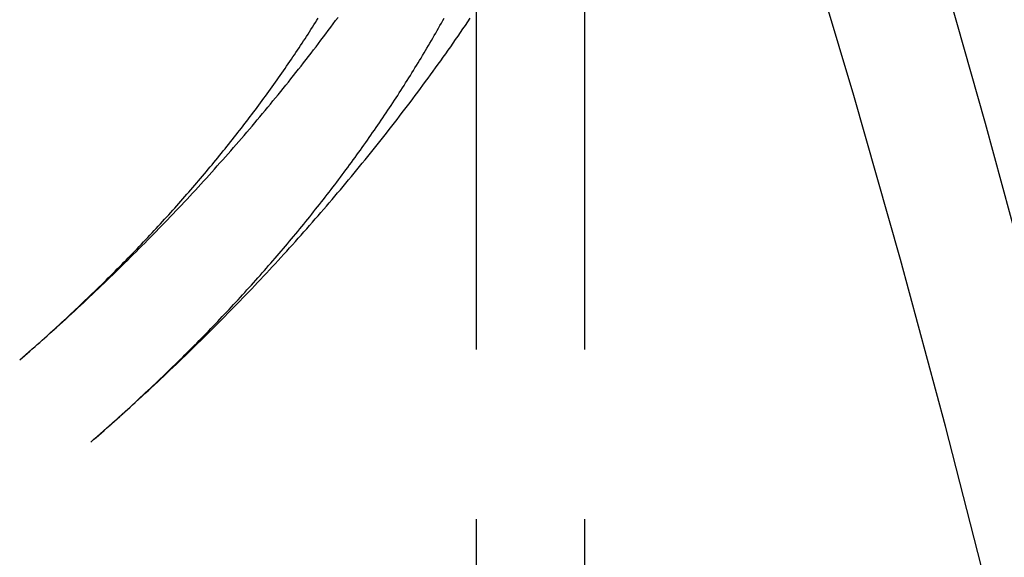
# Model space of a CAD drawing. Extents: x -201 to 156, y -151 to 255.
# Drawn here: x -122 to -107, y 147 to 155 of the extents above; entities that cross this region are included whole.
import ezdxf

# ---------------------------------------------------------------- set-up
doc = ezdxf.new("R2010")
doc.units = 0
doc.header["$LTSCALE"] = 20
doc.linetypes.add('VERDECKT', pattern=[0.375, 0.25, -0.125])
doc.layers.get('0').update_dxf_attribs({"linetype": 'CONTINUOUS'})
doc.layers.add('STEMPEL', color=3, linetype='CONTINUOUS')

# ---------------------------------------------------------------- blocks, each defined once
blk = doc.blocks.new('A$C5BAA8637')
at = {"color": 1, "linetype": 'VERDECKT', "extrusion": (2e-16, 1, -2e-16)}
for p, q in [((34.9, 162.5649), (34.9, 85)), ((36.5, 162.5649), (36.5, 85)), ((36.5, 162.5649), (36.5, 85))]:
    blk.add_line(p, q, dxfattribs=at)
at = {"color": 1, "linetype": 'VERDECKT'}
for points in [[(34.2495, 176.23, 0), (35.1666, 174.173, 0), (36.0624, 172.062, 0), (36.9366, 169.9, 0), (37.7885, 167.686, 0), (38.6177, 165.422, 0), (39.4235, 163.11, 0), (40.2057, 160.75, 0), (40.9636, 158.345, 0), (41.6968, 155.896, 0), (42.405, 153.405, 0), (43.0875, 150.872, 0), (43.7442, 148.299, 0), (44.3744, 145.688, 0)], [(34.2495, 176.23, 0), (35.1666, 174.173, 0), (36.0624, 172.062, 0), (36.9366, 169.9, 0), (37.7885, 167.686, 0), (38.6177, 165.422, 0), (39.4235, 163.11, 0), (40.2057, 160.75, 0), (40.9636, 158.345, 0), (41.6968, 155.896, 0), (42.405, 153.405, 0), (43.0875, 150.872, 0), (43.7442, 148.299, 0), (44.3744, 145.688, 0)], [(42.4576, 146.437, 0), (41.8203, 148.934, 0), (41.1577, 151.393, 0), (40.4704, 153.811, 0), (39.7588, 156.188, 0), (39.0231, 158.522, 0), (38.264, 160.812, 0), (37.4818, 163.056, 0), (36.6771, 165.254, 0), (35.8502, 167.403, 0), (35.0018, 169.502, 0), (34.1323, 171.55, 0), (33.2422, 173.546, 0), (32.3321, 175.489, 0), (31.4025, 177.378, 0)], [(42.4576, 146.437, 0), (41.8203, 148.934, 0), (41.1577, 151.393, 0), (40.4704, 153.811, 0), (39.7588, 156.188, 0), (39.0231, 158.522, 0), (38.264, 160.812, 0), (37.4818, 163.056, 0), (36.6771, 165.254, 0), (35.8502, 167.403, 0), (35.0018, 169.502, 0), (34.1323, 171.55, 0), (33.2422, 173.546, 0), (32.3321, 175.489, 0), (31.4025, 177.378, 0)], [(42.4576, 146.437, 0), (41.8203, 148.934, 0), (41.1577, 151.393, 0), (40.4704, 153.811, 0), (39.7588, 156.188, 0), (39.0231, 158.522, 0), (38.264, 160.812, 0), (37.4818, 163.056, 0), (36.6771, 165.254, 0), (35.8502, 167.403, 0), (35.0018, 169.502, 0), (34.1323, 171.55, 0), (33.2422, 173.546, 0), (32.3321, 175.489, 0), (31.4025, 177.378, 0)]]:
    blk.add_polyline3d(points, dxfattribs=at)
at = {"color": 1}
for points in [[(28.174, 149.911, 0), (28.2194, 149.951, 0), (28.2648, 149.99, 0), (28.3101, 150.03, 0), (28.3553, 150.069, 0), (28.4004, 150.109, 0), (28.4455, 150.149, 0), (28.4904, 150.189, 0), (28.5354, 150.229, 0), (28.5802, 150.269, 0), (28.625, 150.309, 0), (28.6696, 150.349, 0), (28.7143, 150.389, 0), (28.7588, 150.43, 0), (28.8033, 150.47, 0), (28.8476, 150.51, 0), (28.8919, 150.551, 0), (28.9362, 150.592, 0), (28.9803, 150.632, 0), (29.0244, 150.673, 0), (29.0684, 150.714, 0), (29.1123, 150.755, 0), (29.1562, 150.796, 0), (29.2, 150.837, 0), (29.2437, 150.879, 0), (29.2873, 150.92, 0), (29.3308, 150.961, 0), (29.3743, 151.003, 0), (29.4177, 151.044, 0), (29.461, 151.086, 0), (29.5042, 151.128, 0), (29.5473, 151.169, 0), (29.5904, 151.211, 0), (29.6334, 151.253, 0), (29.6763, 151.295, 0), (29.7191, 151.337, 0), (29.7619, 151.379, 0), (29.8045, 151.422, 0), (29.8471, 151.464, 0), (29.8896, 151.507, 0), (29.9321, 151.549, 0), (29.9744, 151.592, 0), (30.0167, 151.634, 0), (30.0588, 151.677, 0), (30.1009, 151.72, 0), (30.1429, 151.763, 0), (30.1849, 151.806, 0), (30.2267, 151.849, 0), (30.2685, 151.892, 0), (30.3102, 151.935, 0), (30.3518, 151.978, 0), (30.3933, 152.022, 0), (30.4347, 152.065, 0), (30.4761, 152.109, 0), (30.5173, 152.153, 0), (30.5585, 152.196, 0), (30.5996, 152.24, 0), (30.6406, 152.284, 0), (30.6816, 152.328, 0), (30.7224, 152.372, 0), (30.7632, 152.416, 0), (30.8038, 152.46, 0), (30.8444, 152.504, 0), (30.8849, 152.549, 0), (30.9253, 152.593, 0), (30.9656, 152.638, 0), (31.0059, 152.682, 0), (31.046, 152.727, 0), (31.0861, 152.772, 0), (31.1261, 152.816, 0), (31.166, 152.861, 0), (31.2058, 152.906, 0), (31.2455, 152.951, 0), (31.2851, 152.997, 0), (31.3246, 153.042, 0), (31.3641, 153.087, 0), (31.4034, 153.132, 0), (31.4427, 153.178, 0), (31.4819, 153.223, 0), (31.521, 153.269, 0), (31.56, 153.315, 0), (31.5989, 153.36, 0), (31.6377, 153.406, 0), (31.6764, 153.452, 0), (31.7151, 153.498, 0), (31.7536, 153.544, 0), (31.7921, 153.591, 0), (31.8304, 153.637, 0), (31.8687, 153.683, 0), (31.9069, 153.73, 0), (31.945, 153.776, 0), (31.9829, 153.823, 0), (32.0208, 153.869, 0), (32.0587, 153.916, 0), (32.0964, 153.963, 0), (32.134, 154.01, 0), (32.1715, 154.057, 0), (32.2089, 154.104, 0), (32.2463, 154.151, 0), (32.2835, 154.198, 0), (32.3207, 154.245, 0), (32.3577, 154.292, 0), (32.3947, 154.34, 0), (32.4315, 154.387, 0), (32.4683, 154.435, 0), (32.5049, 154.483, 0), (32.5415, 154.53, 0), (32.578, 154.578, 0), (32.6143, 154.626, 0), (32.6506, 154.674, 0), (32.6868, 154.722, 0), (32.7229, 154.77, 0), (32.7589, 154.818, 0), (32.7947, 154.867, 0), (32.8305, 154.915, 0), (32.8662, 154.963, 0)], [(29.2208, 148.701, 0), (29.2684, 148.743, 0), (29.316, 148.784, 0), (29.3634, 148.825, 0), (29.4108, 148.867, 0), (29.4581, 148.909, 0), (29.5054, 148.95, 0), (29.5525, 148.992, 0), (29.5996, 149.034, 0), (29.6466, 149.076, 0), (29.6936, 149.118, 0), (29.7405, 149.16, 0), (29.7872, 149.202, 0), (29.834, 149.245, 0), (29.8806, 149.287, 0), (29.9272, 149.33, 0), (29.9736, 149.372, 0), (30.02, 149.415, 0), (30.0664, 149.457, 0), (30.1126, 149.5, 0), (30.1588, 149.543, 0), (30.2049, 149.586, 0), (30.2509, 149.629, 0), (30.2969, 149.673, 0), (30.3427, 149.716, 0), (30.3885, 149.759, 0), (30.4342, 149.803, 0), (30.4798, 149.846, 0), (30.5254, 149.89, 0), (30.5708, 149.933, 0), (30.6162, 149.977, 0), (30.6615, 150.021, 0), (30.7067, 150.065, 0), (30.7519, 150.109, 0), (30.7969, 150.153, 0), (30.8419, 150.197, 0), (30.8868, 150.242, 0), (30.9316, 150.286, 0), (30.9764, 150.331, 0), (31.021, 150.375, 0), (31.0656, 150.42, 0), (31.1101, 150.465, 0), (31.1545, 150.509, 0), (31.1988, 150.554, 0), (31.2431, 150.599, 0), (31.2872, 150.644, 0), (31.3313, 150.69, 0), (31.3753, 150.735, 0), (31.4192, 150.78, 0), (31.463, 150.826, 0), (31.5067, 150.871, 0), (31.5504, 150.917, 0), (31.5939, 150.962, 0), (31.6374, 151.008, 0), (31.6808, 151.054, 0), (31.7241, 151.1, 0), (31.7673, 151.146, 0), (31.8104, 151.192, 0), (31.8535, 151.238, 0), (31.8964, 151.285, 0), (31.9393, 151.331, 0), (31.9821, 151.378, 0), (32.0248, 151.424, 0), (32.0674, 151.471, 0), (32.1099, 151.518, 0), (32.1523, 151.564, 0), (32.1947, 151.611, 0), (32.2369, 151.658, 0), (32.2791, 151.705, 0), (32.3212, 151.753, 0), (32.3632, 151.8, 0), (32.405, 151.847, 0), (32.4469, 151.895, 0), (32.4886, 151.942, 0), (32.5302, 151.99, 0), (32.5717, 152.037, 0), (32.6132, 152.085, 0), (32.6545, 152.133, 0), (32.6958, 152.181, 0), (32.7369, 152.229, 0), (32.778, 152.277, 0), (32.819, 152.325, 0), (32.8599, 152.374, 0), (32.9007, 152.422, 0), (32.9414, 152.471, 0), (32.982, 152.519, 0), (33.0225, 152.568, 0), (33.0629, 152.617, 0), (33.1032, 152.665, 0), (33.1435, 152.714, 0), (33.1836, 152.763, 0), (33.2236, 152.812, 0), (33.2636, 152.861, 0), (33.3034, 152.911, 0), (33.3432, 152.96, 0), (33.3828, 153.009, 0), (33.4224, 153.059, 0), (33.4619, 153.109, 0), (33.5012, 153.158, 0), (33.5405, 153.208, 0), (33.5797, 153.258, 0), (33.6187, 153.308, 0), (33.6577, 153.358, 0), (33.6966, 153.408, 0), (33.7354, 153.458, 0), (33.774, 153.508, 0), (33.8126, 153.559, 0), (33.8511, 153.609, 0), (33.8894, 153.66, 0), (33.9277, 153.71, 0), (33.9659, 153.761, 0), (34.004, 153.812, 0), (34.0419, 153.862, 0), (34.0798, 153.913, 0), (34.1176, 153.964, 0), (34.1552, 154.016, 0), (34.1928, 154.067, 0), (34.2302, 154.118, 0), (34.2676, 154.169, 0), (34.3048, 154.221, 0), (34.342, 154.272, 0), (34.379, 154.324, 0), (34.416, 154.376, 0), (34.4528, 154.427, 0), (34.4895, 154.479, 0), (34.5262, 154.531, 0), (34.5627, 154.583, 0), (34.5991, 154.635, 0), (34.6354, 154.688, 0), (34.6716, 154.74, 0), (34.7077, 154.792, 0), (34.7437, 154.845, 0), (34.7795, 154.897, 0), (34.8153, 154.95, 0)], [(29.2208, 148.701, 0), (29.2684, 148.743, 0), (29.316, 148.784, 0), (29.3634, 148.825, 0), (29.4108, 148.867, 0), (29.4581, 148.909, 0), (29.5054, 148.95, 0), (29.5525, 148.992, 0), (29.5996, 149.034, 0), (29.6466, 149.076, 0), (29.6936, 149.118, 0), (29.7405, 149.16, 0), (29.7872, 149.202, 0), (29.834, 149.245, 0), (29.8806, 149.287, 0), (29.9272, 149.33, 0), (29.9736, 149.372, 0), (30.02, 149.415, 0), (30.0664, 149.457, 0), (30.1126, 149.5, 0), (30.1588, 149.543, 0), (30.2049, 149.586, 0), (30.2509, 149.629, 0), (30.2969, 149.673, 0), (30.3427, 149.716, 0), (30.3885, 149.759, 0), (30.4342, 149.803, 0), (30.4798, 149.846, 0), (30.5254, 149.89, 0), (30.5708, 149.933, 0), (30.6162, 149.977, 0), (30.6615, 150.021, 0), (30.7067, 150.065, 0), (30.7519, 150.109, 0), (30.7969, 150.153, 0), (30.8419, 150.197, 0), (30.8868, 150.242, 0), (30.9316, 150.286, 0), (30.9764, 150.331, 0), (31.021, 150.375, 0), (31.0656, 150.42, 0), (31.1101, 150.465, 0), (31.1545, 150.509, 0), (31.1988, 150.554, 0), (31.2431, 150.599, 0), (31.2872, 150.644, 0), (31.3313, 150.69, 0), (31.3753, 150.735, 0), (31.4192, 150.78, 0), (31.463, 150.826, 0), (31.5067, 150.871, 0), (31.5504, 150.917, 0), (31.5939, 150.962, 0), (31.6374, 151.008, 0), (31.6808, 151.054, 0), (31.7241, 151.1, 0), (31.7673, 151.146, 0), (31.8104, 151.192, 0), (31.8535, 151.238, 0), (31.8964, 151.285, 0), (31.9393, 151.331, 0), (31.9821, 151.378, 0), (32.0248, 151.424, 0), (32.0674, 151.471, 0), (32.1099, 151.518, 0), (32.1523, 151.564, 0), (32.1947, 151.611, 0), (32.2369, 151.658, 0), (32.2791, 151.705, 0), (32.3212, 151.753, 0), (32.3632, 151.8, 0), (32.405, 151.847, 0), (32.4469, 151.895, 0), (32.4886, 151.942, 0), (32.5302, 151.99, 0), (32.5717, 152.037, 0), (32.6132, 152.085, 0), (32.6545, 152.133, 0), (32.6958, 152.181, 0), (32.7369, 152.229, 0), (32.778, 152.277, 0), (32.819, 152.325, 0), (32.8599, 152.374, 0), (32.9007, 152.422, 0), (32.9414, 152.471, 0), (32.982, 152.519, 0), (33.0225, 152.568, 0), (33.0629, 152.617, 0), (33.1032, 152.665, 0), (33.1435, 152.714, 0), (33.1836, 152.763, 0), (33.2236, 152.812, 0), (33.2636, 152.861, 0), (33.3034, 152.911, 0), (33.3432, 152.96, 0), (33.3828, 153.009, 0), (33.4224, 153.059, 0), (33.4619, 153.109, 0), (33.5012, 153.158, 0), (33.5405, 153.208, 0), (33.5797, 153.258, 0), (33.6187, 153.308, 0), (33.6577, 153.358, 0), (33.6966, 153.408, 0), (33.7354, 153.458, 0), (33.774, 153.508, 0), (33.8126, 153.559, 0), (33.8511, 153.609, 0), (33.8894, 153.66, 0), (33.9277, 153.71, 0), (33.9659, 153.761, 0), (34.004, 153.812, 0), (34.0419, 153.862, 0), (34.0798, 153.913, 0), (34.1176, 153.964, 0), (34.1552, 154.016, 0), (34.1928, 154.067, 0), (34.2302, 154.118, 0), (34.2676, 154.169, 0), (34.3048, 154.221, 0), (34.342, 154.272, 0), (34.379, 154.324, 0), (34.416, 154.376, 0), (34.4528, 154.427, 0), (34.4895, 154.479, 0), (34.5262, 154.531, 0), (34.5627, 154.583, 0), (34.5991, 154.635, 0), (34.6354, 154.688, 0), (34.6716, 154.74, 0), (34.7077, 154.792, 0), (34.7437, 154.845, 0), (34.7795, 154.897, 0), (34.8153, 154.95, 0)], [(28.174, 149.911, 0), (28.2112, 149.944, 0), (28.2483, 149.976, 0), (28.2853, 150.008, 0), (28.3222, 150.041, 0), (28.359, 150.073, 0), (28.3957, 150.105, 0), (28.4323, 150.138, 0), (28.4688, 150.17, 0), (28.5051, 150.203, 0), (28.5414, 150.235, 0), (28.5775, 150.268, 0), (28.6136, 150.3, 0), (28.6495, 150.333, 0), (28.6853, 150.365, 0), (28.721, 150.398, 0), (28.7566, 150.43, 0), (28.7921, 150.463, 0), (28.8275, 150.496, 0), (28.8628, 150.528, 0), (28.898, 150.561, 0), (28.9331, 150.594, 0), (28.9681, 150.627, 0), (29.0029, 150.659, 0), (29.0377, 150.692, 0), (29.0723, 150.725, 0), (29.1069, 150.758, 0), (29.1413, 150.791, 0), (29.1756, 150.824, 0), (29.2098, 150.856, 0), (29.2439, 150.889, 0), (29.2779, 150.922, 0), (29.3118, 150.955, 0), (29.3456, 150.988, 0), (29.3793, 151.021, 0), (29.4129, 151.054, 0), (29.4463, 151.087, 0), (29.4797, 151.12, 0), (29.5129, 151.153, 0), (29.5461, 151.186, 0), (29.5791, 151.219, 0), (29.612, 151.253, 0), (29.6448, 151.286, 0), (29.6775, 151.319, 0), (29.7101, 151.352, 0), (29.7426, 151.385, 0), (29.775, 151.418, 0), (29.8073, 151.452, 0), (29.8394, 151.485, 0), (29.8715, 151.518, 0), (29.9034, 151.551, 0), (29.9353, 151.585, 0), (29.967, 151.618, 0), (29.9986, 151.651, 0), (30.0302, 151.685, 0), (30.0616, 151.718, 0), (30.0929, 151.751, 0), (30.1241, 151.785, 0), (30.1551, 151.818, 0), (30.1861, 151.851, 0), (30.217, 151.885, 0), (30.2477, 151.918, 0), (30.2784, 151.952, 0), (30.3089, 151.985, 0), (30.3394, 152.018, 0), (30.3697, 152.052, 0), (30.3999, 152.085, 0), (30.43, 152.119, 0), (30.46, 152.152, 0), (30.4899, 152.186, 0), (30.5197, 152.219, 0), (30.5494, 152.253, 0), (30.5789, 152.286, 0), (30.6084, 152.32, 0), (30.6377, 152.354, 0), (30.667, 152.387, 0), (30.6961, 152.421, 0), (30.7251, 152.454, 0), (30.754, 152.488, 0), (30.7828, 152.521, 0), (30.8115, 152.555, 0), (30.8401, 152.589, 0), (30.8686, 152.622, 0), (30.8969, 152.656, 0), (30.9252, 152.69, 0), (30.9533, 152.723, 0), (30.9814, 152.757, 0), (31.0093, 152.791, 0), (31.0371, 152.824, 0), (31.0648, 152.858, 0), (31.0924, 152.892, 0), (31.1199, 152.925, 0), (31.1473, 152.959, 0), (31.1746, 152.993, 0), (31.2018, 153.027, 0), (31.2288, 153.06, 0), (31.2558, 153.094, 0), (31.2827, 153.128, 0), (31.3094, 153.161, 0), (31.336, 153.195, 0), (31.3626, 153.229, 0), (31.389, 153.263, 0), (31.4153, 153.297, 0), (31.4415, 153.33, 0), (31.4676, 153.364, 0), (31.4936, 153.398, 0), (31.5195, 153.432, 0), (31.5452, 153.465, 0), (31.5709, 153.499, 0), (31.5965, 153.533, 0), (31.6219, 153.567, 0), (31.6473, 153.601, 0), (31.6725, 153.634, 0), (31.6976, 153.668, 0), (31.7227, 153.702, 0), (31.7476, 153.736, 0), (31.7724, 153.77, 0), (31.7971, 153.803, 0), (31.8217, 153.837, 0), (31.8462, 153.871, 0), (31.8706, 153.905, 0), (31.8948, 153.939, 0), (31.919, 153.973, 0), (31.9431, 154.006, 0), (31.967, 154.04, 0), (31.9909, 154.074, 0), (32.0146, 154.108, 0), (32.0383, 154.142, 0), (32.0618, 154.176, 0), (32.0852, 154.209, 0), (32.1086, 154.243, 0), (32.1318, 154.277, 0), (32.1549, 154.311, 0), (32.1779, 154.345, 0), (32.2008, 154.379, 0), (32.2236, 154.412, 0), (32.2463, 154.446, 0), (32.2689, 154.48, 0), (32.2913, 154.514, 0), (32.3137, 154.548, 0), (32.336, 154.581, 0), (32.3581, 154.615, 0), (32.3802, 154.649, 0), (32.4021, 154.683, 0), (32.424, 154.717, 0), (32.4457, 154.751, 0), (32.4673, 154.784, 0), (32.4889, 154.818, 0), (32.5103, 154.852, 0), (32.5316, 154.886, 0), (32.5528, 154.92, 0), (32.5739, 154.953, 0)], [(29.2208, 148.701, 0), (29.2602, 148.736, 0), (29.2995, 148.77, 0), (29.3387, 148.804, 0), (29.3778, 148.838, 0), (29.4168, 148.872, 0), (29.4556, 148.907, 0), (29.4944, 148.941, 0), (29.533, 148.975, 0), (29.5716, 149.01, 0), (29.61, 149.044, 0), (29.6483, 149.079, 0), (29.6865, 149.113, 0), (29.7247, 149.148, 0), (29.7627, 149.182, 0), (29.8006, 149.217, 0), (29.8383, 149.252, 0), (29.876, 149.286, 0), (29.9136, 149.321, 0), (29.951, 149.356, 0), (29.9884, 149.39, 0), (30.0256, 149.425, 0), (30.0628, 149.46, 0), (30.0998, 149.495, 0), (30.1367, 149.529, 0), (30.1735, 149.564, 0), (30.2102, 149.599, 0), (30.2468, 149.634, 0), (30.2833, 149.669, 0), (30.3197, 149.704, 0), (30.356, 149.739, 0), (30.3921, 149.774, 0), (30.4282, 149.809, 0), (30.4641, 149.844, 0), (30.4999, 149.879, 0), (30.5357, 149.914, 0), (30.5713, 149.949, 0), (30.6068, 149.985, 0), (30.6422, 150.02, 0), (30.6775, 150.055, 0), (30.7126, 150.09, 0), (30.7477, 150.126, 0), (30.7827, 150.161, 0), (30.8175, 150.196, 0), (30.8522, 150.232, 0), (30.8869, 150.267, 0), (30.9214, 150.302, 0), (30.9558, 150.338, 0), (30.9901, 150.373, 0), (31.0243, 150.409, 0), (31.0584, 150.444, 0), (31.0923, 150.48, 0), (31.1262, 150.515, 0), (31.16, 150.551, 0), (31.1936, 150.586, 0), (31.2271, 150.622, 0), (31.2606, 150.657, 0), (31.2939, 150.693, 0), (31.3271, 150.729, 0), (31.3602, 150.764, 0), (31.3931, 150.8, 0), (31.426, 150.836, 0), (31.4588, 150.871, 0), (31.4914, 150.907, 0), (31.524, 150.943, 0), (31.5564, 150.979, 0), (31.5887, 151.014, 0), (31.6209, 151.05, 0), (31.653, 151.086, 0), (31.685, 151.122, 0), (31.7169, 151.158, 0), (31.7486, 151.194, 0), (31.7803, 151.23, 0), (31.8118, 151.266, 0), (31.8433, 151.302, 0), (31.8746, 151.338, 0), (31.9058, 151.374, 0), (31.9369, 151.41, 0), (31.9679, 151.446, 0), (31.9988, 151.482, 0), (32.0295, 151.518, 0), (32.0602, 151.554, 0), (32.0907, 151.59, 0), (32.1212, 151.626, 0), (32.1515, 151.662, 0), (32.1817, 151.698, 0), (32.2118, 151.734, 0), (32.2418, 151.77, 0), (32.2717, 151.807, 0), (32.3014, 151.843, 0), (32.3311, 151.879, 0), (32.3606, 151.915, 0), (32.3901, 151.951, 0), (32.4194, 151.988, 0), (32.4486, 152.024, 0), (32.4777, 152.06, 0), (32.5067, 152.096, 0), (32.5356, 152.133, 0), (32.5644, 152.169, 0), (32.593, 152.205, 0), (32.6216, 152.242, 0), (32.65, 152.278, 0), (32.6783, 152.314, 0), (32.7066, 152.351, 0), (32.7347, 152.387, 0), (32.7627, 152.423, 0), (32.7906, 152.46, 0), (32.8183, 152.496, 0), (32.846, 152.533, 0), (32.8736, 152.569, 0), (32.901, 152.606, 0), (32.9283, 152.642, 0), (32.9556, 152.679, 0), (32.9827, 152.715, 0), (33.0097, 152.751, 0), (33.0366, 152.788, 0), (33.0634, 152.824, 0), (33.0901, 152.861, 0), (33.1166, 152.898, 0), (33.1431, 152.934, 0), (33.1694, 152.971, 0), (33.1957, 153.007, 0), (33.2218, 153.044, 0), (33.2478, 153.08, 0), (33.2737, 153.117, 0), (33.2995, 153.153, 0), (33.3252, 153.19, 0), (33.3508, 153.227, 0), (33.3763, 153.263, 0), (33.4016, 153.3, 0), (33.4269, 153.337, 0), (33.452, 153.373, 0), (33.477, 153.41, 0), (33.502, 153.446, 0), (33.5268, 153.483, 0), (33.5515, 153.52, 0), (33.5761, 153.556, 0), (33.6005, 153.593, 0), (33.6249, 153.63, 0), (33.6492, 153.666, 0), (33.6733, 153.703, 0), (33.6974, 153.74, 0), (33.7213, 153.777, 0), (33.7451, 153.813, 0), (33.7689, 153.85, 0), (33.7925, 153.887, 0), (33.816, 153.923, 0), (33.8394, 153.96, 0), (33.8626, 153.997, 0), (33.8858, 154.034, 0), (33.9089, 154.07, 0), (33.9318, 154.107, 0), (33.9547, 154.144, 0), (33.9774, 154.181, 0), (34, 154.217, 0), (34.0225, 154.254, 0), (34.045, 154.291, 0), (34.0673, 154.328, 0), (34.0894, 154.364, 0), (34.1115, 154.401, 0), (34.1335, 154.438, 0), (34.1554, 154.475, 0), (34.1771, 154.511, 0), (34.1988, 154.548, 0), (34.2203, 154.585, 0), (34.2418, 154.622, 0), (34.2631, 154.658, 0), (34.2843, 154.695, 0), (34.3054, 154.732, 0), (34.3264, 154.769, 0), (34.3473, 154.806, 0), (34.3681, 154.842, 0), (34.3888, 154.879, 0), (34.4094, 154.916, 0), (34.4298, 154.953, 0)], [(29.2208, 148.701, 0), (29.2602, 148.736, 0), (29.2995, 148.77, 0), (29.3387, 148.804, 0), (29.3778, 148.838, 0), (29.4168, 148.872, 0), (29.4556, 148.907, 0), (29.4944, 148.941, 0), (29.533, 148.975, 0), (29.5716, 149.01, 0), (29.61, 149.044, 0), (29.6483, 149.079, 0), (29.6865, 149.113, 0), (29.7247, 149.148, 0), (29.7627, 149.182, 0), (29.8006, 149.217, 0), (29.8383, 149.252, 0), (29.876, 149.286, 0), (29.9136, 149.321, 0), (29.951, 149.356, 0), (29.9884, 149.39, 0), (30.0256, 149.425, 0), (30.0628, 149.46, 0), (30.0998, 149.495, 0), (30.1367, 149.529, 0), (30.1735, 149.564, 0), (30.2102, 149.599, 0), (30.2468, 149.634, 0), (30.2833, 149.669, 0), (30.3197, 149.704, 0), (30.356, 149.739, 0), (30.3921, 149.774, 0), (30.4282, 149.809, 0), (30.4641, 149.844, 0), (30.4999, 149.879, 0), (30.5357, 149.914, 0), (30.5713, 149.949, 0), (30.6068, 149.985, 0), (30.6422, 150.02, 0), (30.6775, 150.055, 0), (30.7126, 150.09, 0), (30.7477, 150.126, 0), (30.7827, 150.161, 0), (30.8175, 150.196, 0), (30.8522, 150.232, 0), (30.8869, 150.267, 0), (30.9214, 150.302, 0), (30.9558, 150.338, 0), (30.9901, 150.373, 0), (31.0243, 150.409, 0), (31.0584, 150.444, 0), (31.0923, 150.48, 0), (31.1262, 150.515, 0), (31.16, 150.551, 0), (31.1936, 150.586, 0), (31.2271, 150.622, 0), (31.2606, 150.657, 0), (31.2939, 150.693, 0), (31.3271, 150.729, 0), (31.3602, 150.764, 0), (31.3931, 150.8, 0), (31.426, 150.836, 0), (31.4588, 150.871, 0), (31.4914, 150.907, 0), (31.524, 150.943, 0), (31.5564, 150.979, 0), (31.5887, 151.014, 0), (31.6209, 151.05, 0), (31.653, 151.086, 0), (31.685, 151.122, 0), (31.7169, 151.158, 0), (31.7486, 151.194, 0), (31.7803, 151.23, 0), (31.8118, 151.266, 0), (31.8433, 151.302, 0), (31.8746, 151.338, 0), (31.9058, 151.374, 0), (31.9369, 151.41, 0), (31.9679, 151.446, 0), (31.9988, 151.482, 0), (32.0295, 151.518, 0), (32.0602, 151.554, 0), (32.0907, 151.59, 0), (32.1212, 151.626, 0), (32.1515, 151.662, 0), (32.1817, 151.698, 0), (32.2118, 151.734, 0), (32.2418, 151.77, 0), (32.2717, 151.807, 0), (32.3014, 151.843, 0), (32.3311, 151.879, 0), (32.3606, 151.915, 0), (32.3901, 151.951, 0), (32.4194, 151.988, 0), (32.4486, 152.024, 0), (32.4777, 152.06, 0), (32.5067, 152.096, 0), (32.5356, 152.133, 0), (32.5644, 152.169, 0), (32.593, 152.205, 0), (32.6216, 152.242, 0), (32.65, 152.278, 0), (32.6783, 152.314, 0), (32.7066, 152.351, 0), (32.7347, 152.387, 0), (32.7627, 152.423, 0), (32.7906, 152.46, 0), (32.8183, 152.496, 0), (32.846, 152.533, 0), (32.8736, 152.569, 0), (32.901, 152.606, 0), (32.9283, 152.642, 0), (32.9556, 152.679, 0), (32.9827, 152.715, 0), (33.0097, 152.751, 0), (33.0366, 152.788, 0), (33.0634, 152.824, 0), (33.0901, 152.861, 0), (33.1166, 152.898, 0), (33.1431, 152.934, 0), (33.1694, 152.971, 0), (33.1957, 153.007, 0), (33.2218, 153.044, 0), (33.2478, 153.08, 0), (33.2737, 153.117, 0), (33.2995, 153.153, 0), (33.3252, 153.19, 0), (33.3508, 153.227, 0), (33.3763, 153.263, 0), (33.4016, 153.3, 0), (33.4269, 153.337, 0), (33.452, 153.373, 0), (33.477, 153.41, 0), (33.502, 153.446, 0), (33.5268, 153.483, 0), (33.5515, 153.52, 0), (33.5761, 153.556, 0), (33.6005, 153.593, 0), (33.6249, 153.63, 0), (33.6492, 153.666, 0), (33.6733, 153.703, 0), (33.6974, 153.74, 0), (33.7213, 153.777, 0), (33.7451, 153.813, 0), (33.7689, 153.85, 0), (33.7925, 153.887, 0), (33.816, 153.923, 0), (33.8394, 153.96, 0), (33.8626, 153.997, 0), (33.8858, 154.034, 0), (33.9089, 154.07, 0), (33.9318, 154.107, 0), (33.9547, 154.144, 0), (33.9774, 154.181, 0), (34, 154.217, 0), (34.0225, 154.254, 0), (34.045, 154.291, 0), (34.0673, 154.328, 0), (34.0894, 154.364, 0), (34.1115, 154.401, 0), (34.1335, 154.438, 0), (34.1554, 154.475, 0), (34.1771, 154.511, 0), (34.1988, 154.548, 0), (34.2203, 154.585, 0), (34.2418, 154.622, 0), (34.2631, 154.658, 0), (34.2843, 154.695, 0), (34.3054, 154.732, 0), (34.3264, 154.769, 0), (34.3473, 154.806, 0), (34.3681, 154.842, 0), (34.3888, 154.879, 0), (34.4094, 154.916, 0), (34.4298, 154.953, 0)]]:
    blk.add_polyline3d(points, dxfattribs=at)

msp = doc.modelspace()

# ---------------------------------------------------------------- block references
at = {"layer": 'STEMPEL'}
msp.add_blockref('A$C5BAA8637', (-150, 0), dxfattribs=at)

doc.saveas('drawing.dxf')
